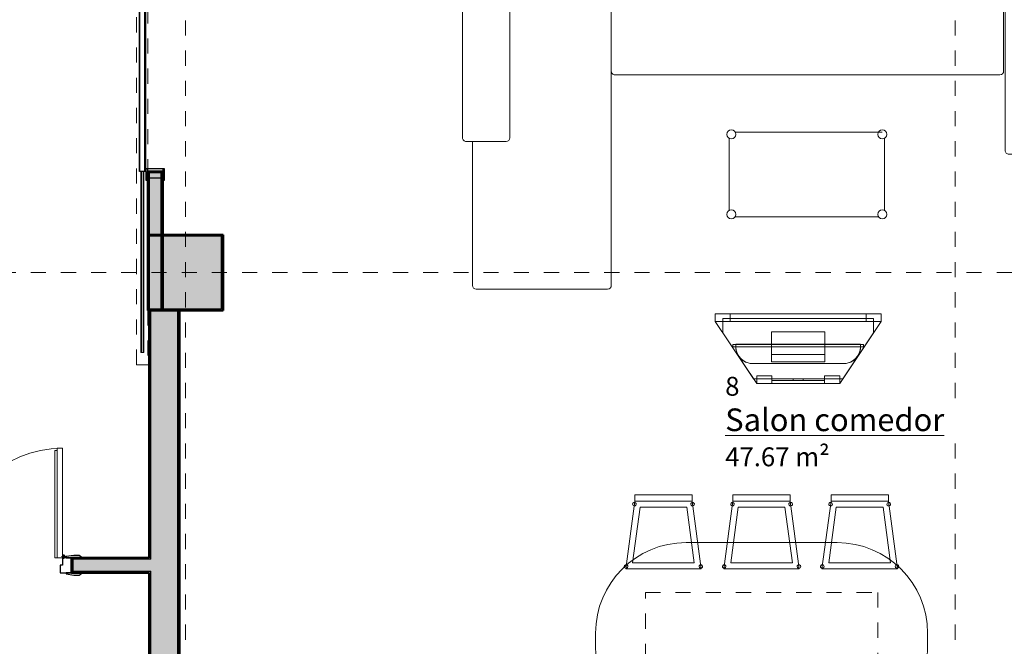
# Model space of a CAD drawing. Units: metres. Extents: x -12.5 to 8.6, y -14 to 14.7.
# Drawn here: x -4.9 to 1.6, y 0.2 to 4.4 of the extents above; entities that cross this region are included whole.
import ezdxf

# ---------------------------------------------------------------- set-up
doc = ezdxf.new("R2010")
doc.units = ezdxf.units.M
doc.linetypes.add('Basculante', pattern=[0.003969, 0.002381, -0.001587])
doc.linetypes.add('Trazo', pattern=[0.00635, 0.003175, -0.003175])
for name, color, linetype, lineweight in [('A-AREA-IDEN', 2, 'Continuous', 9), ('A-DETL-GENF', 92, 'Continuous', 18), ('A-DOOR', 31, 'Continuous', 18), ('A-DOOR-FRAM', 31, 'Continuous', 25), ('A-DOOR-HDLN', 31, 'Trazo', 18), ('A-WALL', 113, 'Continuous', 18), ('A-WALL-PATT', 111, 'Continuous', 50), ('I-FURN', 30, 'Continuous', 18), ('I-FURN-HDLN', 30, 'Trazo', 18), ('I-FURN-PNLS', 30, 'Continuous', 18), ('I-WALL', 2, 'Continuous', 18), ('S-GRID', 1, 'Continuous', 9)]:
    doc.layers.add(name, color=color, linetype=linetype, lineweight=lineweight)
doc.styles.add('Arial_1', font='arial.ttf', dxfattribs={"height": 0.15})
doc.styles.add('Arial_2', font='arial.ttf', dxfattribs={"height": 0.125})
doc.styles.add('Arial_I_1', font='txt', dxfattribs={"height": 0.125})

# ---------------------------------------------------------------- blocks, each defined once
blk = doc.blocks.new('Puerta corredera simple con guía deslizante - 1200 x 2100mm-173088-00_ PLANTA BAJA')
at = {"layer": 'A-DOOR'}
for p, q in [((0.475, 0.135), (0.4792, 0.185)), ((0.4792, 0.185), (0.475, 0.135)), ((0.525, 0.135), (0.475, 0.135)), ((0.525, 0.135), (0.475, 0.135)), ((0.475, 0.135), (0.525, 0.135)), ((0.4792, 0.185), (0.5208, 0.185)), ((0.5208, 0.185), (0.4792, 0.185)), ((0.4792, 0.185), (0.5208, 0.185)), ((0.512, 0.135), (0.488, 0.135)), ((0.488, 0.135), (0.512, 0.135)), ((0.5208, 0.185), (0.525, 0.135)), ((0.525, 0.135), (0.5208, 0.185)), ((-1.8, 0.095), (-1.8, 0.075)), ((-0.6, 0.095), (-1.8, 0.095)), ((-1.8, 0.09), (-0.6, 0.09)), ((-0.6, 0.08), (-1.8, 0.08)), ((-1.8, 0.075), (-0.6, 0.075)), ((0.53, 0.117), (0.47, 0.117)), ((0.47, 0.105), (0.47, 0.117)), ((0.47, 0.117), (0.47, 0.105)), ((0.53, 0.117), (0.47, 0.117)), ((0.47, 0.117), (0.53, 0.117)), ((0.47, 0.105), (0.53, 0.105)), ((0.47, 0.105), (0.53, 0.105)), ((0.53, 0.105), (0.47, 0.105)), ((0.53, 0.117), (0.53, 0.105)), ((0.53, 0.105), (0.53, 0.117)), ((0.53, 0.065), (0.47, 0.065)), ((0.47, 0.053), (0.47, 0.065)), ((0.47, 0.065), (0.47, 0.053)), ((0.53, 0.065), (0.47, 0.065)), ((0.47, 0.065), (0.53, 0.065)), ((0.47, 0.053), (0.53, 0.053)), ((0.47, 0.053), (0.53, 0.053)), ((0.53, 0.053), (0.47, 0.053)), ((0.475, 0.035), (0.525, 0.035)), ((0.4792, -0.015), (0.475, 0.035)), ((0.475, 0.035), (0.4792, -0.015)), ((0.475, 0.035), (0.525, 0.035)), ((0.525, 0.035), (0.475, 0.035)), ((0.488, 0.035), (0.512, 0.035)), ((0.512, 0.035), (0.488, 0.035)), ((0.525, 0.035), (0.5208, -0.015)), ((0.5208, -0.015), (0.525, 0.035)), ((0.53, 0.065), (0.53, 0.053)), ((0.53, 0.053), (0.53, 0.065)), ((0.5208, -0.015), (0.4792, -0.015)), ((0.4792, -0.015), (0.5208, -0.015)), ((0.5208, -0.015), (0.4792, -0.015))]:
    blk.add_line(p, q, dxfattribs=at)
at = {"layer": 'A-DOOR', "lineweight": 25}
for p, q in [((-0.6, 0.065), (-0.6, 0.105)), ((-0.6, 0.105), (0.6, 0.105)), ((-0.6, 0.101), (0.6, 0.101)), ((-0.6, 0.069), (0.6, 0.069)), ((0.6, 0.105), (0.6, 0.065)), ((-0.645, -0.05), (-0.645, 0.05)), ((0.6, 0.065), (-0.6, 0.065)), ((0.645, 0.05), (0.645, -0.05))]:
    blk.add_line(p, q, dxfattribs=at)
at = {"layer": 'A-DOOR', "flags": 128}
for points in [[(0.47, 0.117), (0.4789, 0.1193), (0.4854, 0.1257), (0.488, 0.1345), (0.488, 0.135)], [(0.512, 0.135), (0.5143, 0.1261), (0.5207, 0.1196), (0.5295, 0.117), (0.53, 0.117)], [(0.47, 0.117), (0.4723, 0.117), (0.479, 0.117), (0.489, 0.117), (0.5007, 0.117), (0.5123, 0.117), (0.5219, 0.117), (0.5282, 0.117), (0.53, 0.117)], [(0.53, 0.117), (0.5277, 0.117), (0.521, 0.117), (0.511, 0.117), (0.4993, 0.117), (0.4877, 0.117), (0.4781, 0.117), (0.4718, 0.117), (0.47, 0.117)], [(0.53, 0.053), (0.5277, 0.053), (0.521, 0.053), (0.511, 0.053), (0.4993, 0.053), (0.4877, 0.053), (0.4781, 0.053), (0.4718, 0.053), (0.47, 0.053)], [(0.47, 0.053), (0.4723, 0.053), (0.479, 0.053), (0.489, 0.053), (0.5007, 0.053), (0.5123, 0.053), (0.5219, 0.053), (0.5282, 0.053), (0.53, 0.053)], [(0.488, 0.035), (0.4857, 0.0439), (0.4793, 0.0504), (0.4705, 0.053), (0.47, 0.053)], [(0.53, 0.053), (0.5211, 0.0507), (0.5146, 0.0443), (0.512, 0.0355), (0.512, 0.035)]]:
    blk.add_lwpolyline(points, dxfattribs=at)
at = {"layer": 'A-DOOR'}
for centre, start, end in [((0.47, 0.135), 270, 0), ((0.53, 0.135), 180, 270), ((0.47, 0.035), 360, 90), ((0.53, 0.035), 90, 180)]:
    blk.add_arc(centre, 0.018, start, end, dxfattribs=at)
at = {"layer": 'A-DOOR-FRAM'}
for p, q in [((-0.66, 0.059), (-0.58, 0.059)), ((-0.66, 0.05), (-0.66, 0.059)), ((-0.66, 0.05), (-0.6, 0.05)), ((-0.6, -0.05), (-0.6, 0.05)), ((-0.6, 0.05), (-0.58, 0.05)), ((-0.58, 0.059), (-0.58, 0.05)), ((-0.58, 0.05), (-0.58, -0.05)), ((0.58, 0.059), (0.66, 0.059)), ((0.58, 0.05), (0.58, 0.059)), ((0.58, -0.05), (0.58, 0.05)), ((0.58, 0.05), (0.6, 0.05)), ((0.6, 0.05), (0.6, -0.05)), ((0.6, 0.05), (0.66, 0.05)), ((0.66, 0.059), (0.66, 0.05)), ((-0.66, -0.059), (-0.66, -0.05)), ((-0.6, -0.05), (-0.66, -0.05)), ((-0.58, -0.059), (-0.66, -0.059)), ((-0.58, -0.05), (-0.6, -0.05)), ((-0.58, -0.05), (-0.58, -0.059)), ((0.6, -0.05), (0.58, -0.05)), ((0.58, -0.059), (0.58, -0.05)), ((0.66, -0.059), (0.58, -0.059)), ((0.66, -0.05), (0.6, -0.05)), ((0.66, -0.05), (0.66, -0.059))]:
    blk.add_line(p, q, dxfattribs=at)
at = {"layer": 'A-DOOR-HDLN'}
for p, q in [((-1.88, 0.05), (-1.88, 0.125)), ((-1.88, 0.125), (0.68, 0.125)), ((0.68, 0.125), (0.68, 0.05)), ((0.68, 0.05), (-1.88, 0.05))]:
    blk.add_line(p, q, dxfattribs=at)
blk = doc.blocks.new('Puerta abatible de 2 hojas con ventana - 145 x 203 cm-178075-00_ PLANTA BAJA')
at = {"layer": 'A-DETL-GENF'}
for p, q in [((-0.69, 0.775), (-0.725, 0.775)), ((-0.725, 0.05), (-0.725, 0.775)), ((-0.69, 0.775), (-0.69, 0.05)), ((-0.69, 0.76), (-0.675, 0.76)), ((-0.675, 0.76), (-0.675, 0.05)), ((0.675, 0.76), (0.675, 0.05)), ((0.69, 0.76), (0.675, 0.76)), ((0.69, 0.775), (0.725, 0.775)), ((0.69, 0.775), (0.69, 0.05)), ((0.725, 0.05), (0.725, 0.775)), ((-0.7351, 0.0434), (-0.7351, 0.0743)), ((0.7351, 0.0434), (0.7351, 0.0743)), ((-0.7506, 0.0588), (-0.7197, 0.0588)), ((-0.725, 0.05), (-0.675, 0.05)), ((0.725, 0.05), (0.675, 0.05)), ((0.7506, 0.0588), (0.7197, 0.0588))]:
    blk.add_line(p, q, dxfattribs=at)
for centre in [(-0.7351, 0.0588), (0.7351, 0.0588)]:
    blk.add_circle(centre, 0.00773, dxfattribs=at)
for centre, start, end in [((-0.725, 0.05), 360, 90), ((0.725, 0.05), 90, 180)]:
    blk.add_arc(centre, 0.725, start, end, dxfattribs=at)
at = {"layer": 'A-DOOR'}
for p, q in [((0, 0.25), (0, -0.25)), ((-0.85, 0.0565), (-0.8352, 0.065)), ((-0.85, 0.05), (-0.85, 0.0565)), ((-0.85, 0.0565), (-0.85, 0.0565)), ((-0.75, 0.05), (-0.85, 0.05)), ((-0.85, 0.05), (-0.85, 0.05)), ((-0.8352, 0.065), (-0.8, 0.065)), ((-0.8352, 0.065), (-0.8352, 0.065)), ((-0.8, 0.065), (-0.75, 0.0579)), ((-0.8, 0.065), (-0.8, 0.065)), ((-0.75, 0.0579), (-0.75, 0.05)), ((-0.75, 0.0579), (-0.75, 0.0579)), ((-0.75, 0.05), (-0.75, 0.05)), ((0.75, 0.0579), (0.8, 0.065)), ((0.75, 0.05), (0.75, 0.0579)), ((0.75, 0.0579), (0.75, 0.0579)), ((0.75, 0.05), (0.75, 0.05)), ((0.75, 0.05), (0.85, 0.05)), ((0.8352, 0.065), (0.8, 0.065)), ((0.8, 0.065), (0.8, 0.065)), ((0.8352, 0.065), (0.8352, 0.065)), ((0.8352, 0.065), (0.85, 0.0565)), ((0.85, 0.0565), (0.85, 0.05)), ((0.85, 0.0565), (0.85, 0.0565)), ((0.85, 0.05), (0.85, 0.05)), ((-0.85, -0.0565), (-0.85, -0.05)), ((-0.75, -0.05), (-0.85, -0.05)), ((-0.85, -0.05), (-0.85, -0.05)), ((-0.8352, -0.065), (-0.85, -0.0565)), ((-0.85, -0.0565), (-0.85, -0.0565)), ((-0.8352, -0.065), (-0.8352, -0.065)), ((-0.8352, -0.065), (-0.8, -0.065)), ((-0.75, -0.0579), (-0.8, -0.065)), ((-0.8, -0.065), (-0.8, -0.065)), ((-0.75, -0.05), (-0.75, -0.05)), ((-0.75, -0.05), (-0.75, -0.0579)), ((-0.75, -0.0579), (-0.75, -0.0579)), ((0.75, -0.0579), (0.75, -0.05)), ((0.75, -0.05), (0.85, -0.05)), ((0.75, -0.05), (0.75, -0.05)), ((0.8, -0.065), (0.75, -0.0579)), ((0.75, -0.0579), (0.75, -0.0579)), ((0.8352, -0.065), (0.8, -0.065)), ((0.8, -0.065), (0.8, -0.065)), ((0.85, -0.0565), (0.8352, -0.065)), ((0.8352, -0.065), (0.8352, -0.065)), ((0.85, -0.05), (0.85, -0.0565)), ((0.85, -0.05), (0.85, -0.05)), ((0.85, -0.0565), (0.85, -0.0565))]:
    blk.add_line(p, q, dxfattribs=at)
at = {"layer": 'A-DOOR', "lineweight": 25}
for p, q in [((-0.8352, 0.065), (-0.85, 0.0565)), ((-0.85, 0.0565), (-0.85, 0.05)), ((-0.85, 0.05), (-0.75, 0.05)), ((-0.8, 0.065), (-0.8352, 0.065)), ((-0.75, 0.0579), (-0.8, 0.065)), ((-0.75, 0.05), (-0.75, 0.0579)), ((0.8, 0.065), (0.75, 0.0579)), ((0.75, 0.0579), (0.75, 0.05)), ((0.75, 0.05), (0.85, 0.05)), ((0.8352, 0.065), (0.8, 0.065)), ((0.85, 0.0565), (0.8352, 0.065)), ((0.85, 0.05), (0.85, 0.0565)), ((-0.75, -0.05), (-0.85, -0.05)), ((-0.85, -0.05), (-0.85, -0.0565)), ((-0.85, -0.0565), (-0.8352, -0.065)), ((-0.8352, -0.065), (-0.8, -0.065)), ((-0.8, -0.065), (-0.75, -0.0579)), ((-0.75, -0.0579), (-0.75, -0.05)), ((0.85, -0.05), (0.75, -0.05)), ((0.75, -0.05), (0.75, -0.0579)), ((0.75, -0.0579), (0.8, -0.065)), ((0.8, -0.065), (0.8352, -0.065)), ((0.8352, -0.065), (0.85, -0.0565)), ((0.85, -0.0565), (0.85, -0.05))]:
    blk.add_line(p, q, dxfattribs=at)
at = {"layer": 'A-DOOR-FRAM'}
for p, q in [((-0.725, 0.05), (-0.785, 0.05)), ((-0.785, 0.05), (-0.785, -0.05)), ((-0.725, 0), (-0.725, 0.05)), ((-0.71, 0), (-0.725, 0)), ((-0.71, -0.05), (-0.71, 0)), ((0.725, 0), (0.71, 0)), ((0.71, 0), (0.71, -0.05)), ((0.785, 0.05), (0.725, 0.05)), ((0.725, 0.05), (0.725, 0)), ((0.785, -0.05), (0.785, 0.05)), ((-0.785, -0.05), (-0.71, -0.05)), ((0.71, -0.05), (0.785, -0.05))]:
    blk.add_line(p, q, dxfattribs=at)
at = {"layer": 'A-DOOR-FRAM', "lineweight": 18}
for p, q in [((-0.785, 0.05), (-0.785, 0.05)), ((-0.785, -0.05), (-0.785, 0.05)), ((-0.725, 0.05), (-0.785, 0.05)), ((-0.725, 0.05), (-0.725, 0.05)), ((-0.725, 0.05), (-0.725, 0)), ((-0.71, 0), (-0.725, 0)), ((-0.725, 0), (-0.725, 0)), ((-0.71, 0), (-0.71, 0)), ((-0.71, 0), (-0.71, -0.05)), ((0.71, -0.05), (0.71, 0)), ((0.71, 0), (0.725, 0)), ((0.71, 0), (0.71, 0)), ((0.725, 0), (0.725, 0.05)), ((0.725, 0.05), (0.785, 0.05)), ((0.725, 0.05), (0.725, 0.05)), ((0.725, 0), (0.725, 0)), ((0.785, 0.05), (0.785, -0.05)), ((0.785, 0.05), (0.785, 0.05)), ((-0.785, -0.05), (-0.785, -0.05)), ((-0.785, -0.05), (-0.71, -0.05)), ((-0.71, -0.05), (-0.71, -0.05)), ((0.785, -0.05), (0.71, -0.05)), ((0.71, -0.05), (0.71, -0.05)), ((0.785, -0.05), (0.785, -0.05))]:
    blk.add_line(p, q, dxfattribs=at)
blk = doc.blocks.new('Mesa con Sillas Reuniones - 1300 x 2200 mm-208970-00_ PLANTA BAJA')
at = {"layer": 'I-FURN'}
for p, q in [((0.7868, 0.265), (-0.2132, 0.265)), ((-0.8132, -0.335), (-0.8132, -0.435)), ((1.3868, -0.435), (1.3868, -0.335)), ((-0.2132, -1.035), (0.7868, -1.035))]:
    blk.add_line(p, q, dxfattribs=at)
for centre, start, end in [((-0.2132, -0.335), 90, 180), ((0.7868, -0.335), 360, 90), ((-0.2132, -0.435), 180, 270), ((0.7868, -0.435), 270, 0)]:
    blk.add_arc(centre, 0.6, start, end, dxfattribs=at)
at = {"layer": 'I-FURN-HDLN'}
for p, q in [((-0.4832, -0.705), (-0.4832, -0.065)), ((-0.4832, -0.065), (1.0568, -0.065)), ((1.0568, -0.065), (1.0568, -0.705)), ((1.0568, -0.705), (-0.4832, -0.705))]:
    blk.add_line(p, q, dxfattribs=at)
blk = doc.blocks.new('silla - silla-208892-00_ PLANTA BAJA')
at = {"layer": 'I-FURN'}
for p, q in [((0.1141, -0.1678), (-0.3859, -0.1678)), ((-0.3859, -0.1678), (-0.3259, -0.6178)), ((-0.3859, -0.1678), (-0.3259, -0.6178)), ((0.1141, -0.1678), (-0.3859, -0.1678)), ((0.0541, -0.6178), (0.1141, -0.1678)), ((0.0541, -0.6178), (0.1141, -0.1678)), ((-0.3402, -0.2078), (-0.2909, -0.5778)), ((0.0684, -0.2078), (-0.3402, -0.2078)), ((0.0191, -0.5778), (0.0684, -0.2078)), ((0.0191, -0.5778), (-0.2909, -0.5778)), ((-0.3259, -0.6178), (-0.3259, -0.6578)), ((0.0541, -0.6178), (-0.3259, -0.6178)), ((-0.3259, -0.6578), (-0.3259, -0.6178)), ((0.0541, -0.6578), (0.0541, -0.6178)), ((0.0541, -0.6578), (0.0541, -0.6178)), ((-0.3259, -0.6578), (0.0541, -0.6578)), ((0.0541, -0.6578), (-0.3259, -0.6578))]:
    blk.add_line(p, q, dxfattribs=at)
for centre, major_axis, ratio, start_param, end_param in [((-0.3836, -0.1847), (0.0119, 0.0016), 0.989073, 1.570796, 4.712389), ((-0.3836, -0.1847), (0.0119, 0.0016), 0.989073, 4.712389, 7.853982), ((0.1119, -0.1847), (-0.0119, 0.0016), 0.989073, 4.712389, 7.853982), ((0.1119, -0.1847), (-0.0119, 0.0016), 0.989073, 1.570796, 4.712389), ((-0.3286, -0.5971), (0.0119, 0.0016), 0.971351, 1.570796, 4.712389), ((-0.3286, -0.5971), (0.0119, 0.0016), 0.971351, 4.712389, 7.853982), ((0.0569, -0.5971), (-0.0119, 0.0016), 0.971351, 4.712389, 7.853982), ((0.0569, -0.5971), (-0.0119, 0.0016), 0.971351, 1.570796, 4.712389)]:
    blk.add_ellipse(centre, major_axis=major_axis, ratio=ratio, start_param=start_param, end_param=end_param, dxfattribs=at)
blk = doc.blocks.new('Sofá - Doble con isla - Modelo con isla-210184-00_ PLANTA BAJA')
at = {"layer": 'I-FURN'}
for p, q in [((2.0281, 2.4357), (2.0281, 0.3133)), ((2.9234, 2.4604), (2.0528, 2.4604)), ((2.9481, 1.4826), (2.9481, 2.4357)), ((-0.6063, 1.5667), (-1.6494, 1.5667)), ((-1.6741, 1.542), (-1.6741, 0.9501)), ((-0.5816, 0.3133), (-0.5816, 1.542)), ((2.7002, 1.4579), (2.7002, 0.4347)), ((2.9888, 1.4826), (2.7249, 1.4826)), ((3.0135, 0.4347), (3.0135, 1.4579)), ((-0.5715, 0.3133), (-0.5715, 1.0164)), ((-0.5468, 1.0411), (2.0034, 1.0411)), ((2.0281, 1.0164), (2.0281, 0.9501)), ((-1.7246, 0.1561), (-1.7246, 0.9254)), ((-1.6999, 0.9501), (-1.4054, 0.9501)), ((-1.3807, 0.9254), (-1.3807, 0.1561)), ((2.7249, 0.41), (2.9888, 0.41)), ((2.9481, 0.3133), (2.9481, 0.41)), ((-1.3099, 0.0247), (-1.3099, 0.2886)), ((-1.2852, 0.3133), (1.2852, 0.3133)), ((1.3099, 0.2886), (1.3099, 0.0247)), ((1.3099, 0.2886), (1.3099, 0.0247)), ((2.9888, 0.3133), (1.3346, 0.3133)), ((3.0135, 0.0247), (3.0135, 0.2886)), ((-1.4054, 0.1314), (-1.6999, 0.1314)), ((-1.6741, 0.1314), (-1.6741, 0.0651)), ((-1.6494, 0.0404), (-1.3099, 0.0404)), ((1.2852, 0), (-1.2852, 0)), ((1.3346, 0), (2.9888, 0))]:
    blk.add_line(p, q, dxfattribs=at)
for centre, start, end in [((2.0528, 2.4357), 90, 180), ((2.9234, 2.4357), 0, 90), ((-1.6494, 1.542), 90, 180), ((-0.6063, 1.542), 360, 90), ((2.7249, 1.4579), 90, 180), ((2.9888, 1.4579), 360, 90), ((-0.5468, 1.0164), 90, 180), ((2.0034, 1.0164), 360, 90), ((-1.6999, 0.9254), 90, 180), ((-1.4054, 0.9254), 360, 90), ((2.7249, 0.4347), 180, 270), ((2.9888, 0.4347), 270, 360), ((-1.2852, 0.2886), 90, 180), ((1.2852, 0.2886), 0, 90), ((1.3346, 0.2886), 90, 180), ((2.9888, 0.2886), 360, 90), ((-1.6999, 0.1561), 180, 270), ((-1.4054, 0.1561), 270, 360), ((-1.6494, 0.0651), 180, 270), ((-1.2852, 0.0247), 180, 270), ((1.2852, 0.0247), 270, 0), ((1.3346, 0.0247), 180, 270), ((2.9888, 0.0247), 270, 360)]:
    blk.add_arc(centre, 0.0247, start, end, dxfattribs=at)
blk = doc.blocks.new('Mesa - Cristal y estructura tubular - Mesa - Cristal y estructura tubular-211305-00_ PLANTA BAJA')
at = {"layer": 'I-FURN'}
for p, q in [((-0.4997, -0.1999), (-0.4997, 0.2781)), ((-0.4587, 0.3191), (0.5153, 0.3191)), ((0.5303, 0.2781), (0.5303, -0.1999)), ((0.4893, -0.2409), (-0.4587, -0.2409))]:
    blk.add_line(p, q, dxfattribs=at)
for centre, start, end in [((-0.4847, 0.3041), 360, 180), ((0.5153, 0.3041), 0, 180), ((-0.4847, 0.3041), 180, 360), ((0.5153, 0.3041), 180, 360), ((-0.4847, -0.2259), 0, 180), ((-0.4847, -0.2259), 180, 0), ((0.5153, -0.2259), 0, 180), ((0.5153, -0.2259), 180, 360)]:
    blk.add_arc(centre, 0.03, start, end, dxfattribs=at)
blk = doc.blocks.new('Mueble para TV - Mueble para TV-212275-00_ PLANTA BAJA')
at = {"layer": 'I-FURN'}
for p, q in [((-0.4248, -0.41), (-0.1498, 0)), ((-0.1498, 0), (-0.4248, -0.41)), ((-0.1498, 0), (0.4002, 0)), ((0.4002, 0), (-0.1498, 0)), ((-0.1498, 0), (-0.1498, 0)), ((-0.0498, 0), (-0.1498, 0)), ((-0.1498, 0), (-0.1498, -0.05)), ((-0.1498, -0.05), (-0.1498, 0)), ((-0.1498, 0), (-0.0498, 0)), ((-0.1498, 0), (-0.1498, 0)), ((-0.0498, -0.05), (-0.0498, 0)), ((-0.0498, 0), (-0.0498, -0.05)), ((-0.0498, 0), (-0.0498, 0)), ((0.4002, 0), (0.3002, 0)), ((0.3002, 0), (0.3002, -0.05)), ((0.3002, -0.05), (0.3002, 0)), ((0.3002, 0), (0.4002, 0)), ((0.3002, 0), (0.3002, 0)), ((0.4002, 0), (0.6752, -0.41)), ((0.6752, -0.41), (0.4002, 0)), ((0.4002, 0), (0.4002, 0)), ((0.4002, -0.05), (0.4002, 0)), ((0.4002, 0), (0.4002, -0.05)), ((0.4002, 0), (0.4002, 0)), ((-0.3748, -0.3355), (-0.1699, -0.03)), ((-0.1699, -0.03), (-0.3748, -0.3355)), ((-0.3748, -0.3355), (-0.1699, -0.03)), ((-0.1699, -0.03), (-0.3748, -0.3355)), ((-0.1699, -0.03), (0.4203, -0.03)), ((0.4203, -0.03), (-0.1699, -0.03)), ((-0.1699, -0.03), (-0.1699, -0.03)), ((-0.1699, -0.03), (0.4203, -0.03)), ((0.4203, -0.03), (-0.1699, -0.03)), ((-0.1699, -0.03), (-0.1699, -0.03)), ((-0.1498, -0.05), (-0.1498, -0.03)), ((-0.1498, -0.03), (-0.1498, -0.03)), ((-0.1498, -0.03), (-0.1498, -0.05)), ((-0.1498, -0.05), (-0.1498, -0.03)), ((-0.1498, -0.03), (-0.1498, -0.03)), ((-0.1498, -0.03), (-0.1498, -0.05)), ((-0.1498, -0.03), (-0.0498, -0.03)), ((-0.0498, -0.03), (-0.1498, -0.03)), ((-0.1498, -0.03), (-0.0498, -0.03)), ((-0.0498, -0.03), (-0.1498, -0.03)), ((-0.1498, -0.05), (-0.0498, -0.05)), ((-0.0498, -0.05), (-0.1498, -0.05)), ((-0.1498, -0.05), (-0.1498, -0.05)), ((-0.1498, -0.05), (-0.0498, -0.05)), ((-0.0498, -0.05), (-0.1498, -0.05)), ((-0.1498, -0.05), (-0.1498, -0.05)), ((-0.0498, -0.05), (-0.1498, -0.05)), ((-0.1498, -0.05), (-0.1498, -0.05)), ((-0.1498, -0.05), (-0.0498, -0.05)), ((0.3002, -0.02), (-0.0498, -0.02)), ((-0.0498, -0.02), (-0.0498, -0.02)), ((-0.0498, -0.02), (0.3002, -0.02)), ((-0.0498, -0.02), (-0.0498, -0.03)), ((-0.0498, -0.02), (-0.0498, -0.03)), ((-0.0498, -0.05), (-0.0498, -0.03)), ((-0.0498, -0.03), (-0.0498, -0.03)), ((-0.0498, -0.03), (-0.0498, -0.05)), ((-0.0498, -0.05), (-0.0498, -0.03)), ((-0.0498, -0.03), (-0.0498, -0.03)), ((-0.0498, -0.03), (-0.0498, -0.05)), ((0.3002, -0.03), (-0.0498, -0.03)), ((-0.0498, -0.03), (-0.0498, -0.03)), ((-0.0498, -0.03), (0.3002, -0.03)), ((-0.0498, -0.05), (-0.0498, -0.05)), ((-0.0498, -0.05), (-0.0498, -0.05)), ((-0.0498, -0.05), (-0.0498, -0.05)), ((0.0927, -0.02), (0.0927, -0.03)), ((0.0927, -0.02), (0.0927, -0.03)), ((0.1452, -0.02), (0.1052, -0.02)), ((0.1052, -0.02), (0.1052, -0.02)), ((0.1052, -0.02), (0.1452, -0.02)), ((0.1452, -0.02), (0.1052, -0.02)), ((0.1052, -0.02), (0.1052, -0.02)), ((0.1052, -0.02), (0.1452, -0.02)), ((0.1452, -0.03), (0.1052, -0.03)), ((0.1052, -0.03), (0.1052, -0.03)), ((0.1052, -0.03), (0.1452, -0.03)), ((0.1452, -0.03), (0.1052, -0.03)), ((0.1052, -0.03), (0.1052, -0.03)), ((0.1052, -0.03), (0.1452, -0.03)), ((0.1452, -0.02), (0.1452, -0.02)), ((0.1452, -0.02), (0.1452, -0.02)), ((0.1452, -0.03), (0.1452, -0.03)), ((0.1452, -0.03), (0.1452, -0.03)), ((0.1577, -0.03), (0.1577, -0.02)), ((0.1577, -0.03), (0.1577, -0.02)), ((0.3002, -0.02), (0.3002, -0.02)), ((0.3002, -0.03), (0.3002, -0.02)), ((0.3002, -0.02), (0.3002, -0.03)), ((0.3002, -0.05), (0.3002, -0.03)), ((0.3002, -0.03), (0.3002, -0.03)), ((0.3002, -0.03), (0.3002, -0.05)), ((0.3002, -0.05), (0.3002, -0.03)), ((0.3002, -0.03), (0.3002, -0.03)), ((0.3002, -0.03), (0.3002, -0.05)), ((0.3002, -0.03), (0.4002, -0.03)), ((0.4002, -0.03), (0.3002, -0.03)), ((0.3002, -0.03), (0.4002, -0.03)), ((0.4002, -0.03), (0.3002, -0.03)), ((0.3002, -0.03), (0.3002, -0.03)), ((0.3002, -0.05), (0.4002, -0.05)), ((0.4002, -0.05), (0.3002, -0.05)), ((0.3002, -0.05), (0.3002, -0.05)), ((0.3002, -0.05), (0.4002, -0.05)), ((0.4002, -0.05), (0.3002, -0.05)), ((0.3002, -0.05), (0.3002, -0.05)), ((0.4002, -0.05), (0.3002, -0.05)), ((0.3002, -0.05), (0.3002, -0.05)), ((0.3002, -0.05), (0.4002, -0.05)), ((0.4002, -0.05), (0.4002, -0.03)), ((0.4002, -0.03), (0.4002, -0.03)), ((0.4002, -0.03), (0.4002, -0.05)), ((0.4002, -0.05), (0.4002, -0.03)), ((0.4002, -0.03), (0.4002, -0.03)), ((0.4002, -0.03), (0.4002, -0.05)), ((0.4002, -0.05), (0.4002, -0.05)), ((0.4002, -0.05), (0.4002, -0.05)), ((0.4002, -0.05), (0.4002, -0.05)), ((0.4203, -0.03), (0.6252, -0.3355)), ((0.6252, -0.3355), (0.4203, -0.03)), ((0.4203, -0.03), (0.4203, -0.03)), ((0.4203, -0.03), (0.6252, -0.3355)), ((0.6252, -0.3355), (0.4203, -0.03)), ((0.4203, -0.03), (0.4203, -0.03)), ((-0.3748, -0.43), (-0.3748, -0.3355)), ((-0.3748, -0.3355), (-0.3748, -0.43)), ((-0.3748, -0.3355), (-0.3748, -0.3355)), ((-0.3748, -0.43), (-0.3748, -0.3355)), ((-0.3748, -0.3355), (-0.3748, -0.43)), ((-0.3748, -0.3355), (-0.3748, -0.3355)), ((0.6252, -0.3355), (0.6252, -0.43)), ((0.6252, -0.43), (0.6252, -0.3355)), ((0.6252, -0.3355), (0.6252, -0.3355)), ((0.6252, -0.3355), (0.6252, -0.43)), ((0.6252, -0.43), (0.6252, -0.3355)), ((0.6252, -0.3355), (0.6252, -0.3355)), ((-0.4248, -0.46), (-0.4248, -0.41)), ((-0.4248, -0.41), (-0.4248, -0.46)), ((-0.4248, -0.41), (-0.4248, -0.41)), ((-0.4248, -0.41), (-0.4248, -0.41)), ((-0.4248, -0.41), (0.6752, -0.41)), ((-0.3248, -0.41), (-0.4248, -0.41)), ((-0.4248, -0.46), (-0.4248, -0.41)), ((-0.4248, -0.41), (-0.4248, -0.46)), ((-0.3248, -0.41), (-0.3748, -0.41)), ((-0.3748, -0.41), (-0.3748, -0.41)), ((-0.3748, -0.41), (-0.3248, -0.41)), ((-0.3248, -0.41), (-0.3748, -0.41)), ((-0.3748, -0.41), (-0.3748, -0.41)), ((-0.3748, -0.41), (-0.3248, -0.41)), ((-0.3748, -0.43), (-0.3748, -0.41)), ((-0.3748, -0.41), (-0.3748, -0.43)), ((-0.3748, -0.43), (-0.3748, -0.41)), ((-0.3748, -0.41), (-0.3748, -0.43)), ((0.6252, -0.43), (-0.3748, -0.43)), ((-0.3748, -0.43), (0.6252, -0.43)), ((-0.3748, -0.43), (-0.3748, -0.43)), ((0.6252, -0.43), (-0.3748, -0.43)), ((-0.3748, -0.43), (0.6252, -0.43)), ((-0.3748, -0.43), (-0.3748, -0.43)), ((-0.3248, -0.43), (-0.3748, -0.43)), ((-0.3748, -0.43), (-0.3248, -0.43)), ((-0.3748, -0.43), (-0.3748, -0.43)), ((-0.3248, -0.43), (-0.3748, -0.43)), ((-0.3748, -0.43), (-0.3248, -0.43)), ((-0.3748, -0.43), (-0.3748, -0.43)), ((0.5752, -0.41), (-0.3248, -0.41)), ((-0.3248, -0.41), (-0.3248, -0.41)), ((-0.3248, -0.41), (-0.3248, -0.41)), ((-0.3248, -0.41), (-0.3248, -0.41)), ((-0.3248, -0.41), (-0.3248, -0.46)), ((-0.3248, -0.41), (-0.3248, -0.43)), ((-0.3248, -0.43), (-0.3248, -0.41)), ((-0.3248, -0.41), (-0.3248, -0.43)), ((-0.3248, -0.43), (-0.3248, -0.41)), ((-0.3248, -0.41), (-0.3248, -0.46)), ((-0.3248, -0.43), (-0.3248, -0.43)), ((-0.3248, -0.43), (-0.3248, -0.43)), ((0.6752, -0.41), (0.5752, -0.41)), ((0.5752, -0.41), (0.5752, -0.41)), ((0.5752, -0.41), (0.6252, -0.41)), ((0.6252, -0.41), (0.5752, -0.41)), ((0.5752, -0.41), (0.5752, -0.41)), ((0.5752, -0.41), (0.6252, -0.41)), ((0.6252, -0.41), (0.5752, -0.41)), ((0.5752, -0.41), (0.5752, -0.41)), ((0.5752, -0.41), (0.5752, -0.46)), ((0.5752, -0.41), (0.5752, -0.43)), ((0.5752, -0.43), (0.5752, -0.41)), ((0.5752, -0.41), (0.5752, -0.43)), ((0.5752, -0.43), (0.5752, -0.41)), ((0.5752, -0.41), (0.5752, -0.46)), ((0.5752, -0.43), (0.5752, -0.43)), ((0.5752, -0.43), (0.5752, -0.43)), ((0.6252, -0.43), (0.5752, -0.43)), ((0.5752, -0.43), (0.6252, -0.43)), ((0.6252, -0.43), (0.5752, -0.43)), ((0.5752, -0.43), (0.6252, -0.43)), ((0.6252, -0.41), (0.6252, -0.41)), ((0.6252, -0.41), (0.6252, -0.41)), ((0.6252, -0.41), (0.6252, -0.43)), ((0.6252, -0.43), (0.6252, -0.41)), ((0.6252, -0.41), (0.6252, -0.43)), ((0.6252, -0.43), (0.6252, -0.41)), ((0.6252, -0.43), (0.6252, -0.43)), ((0.6252, -0.43), (0.6252, -0.43)), ((0.6252, -0.43), (0.6252, -0.43)), ((0.6252, -0.43), (0.6252, -0.43)), ((0.6752, -0.41), (0.6752, -0.46)), ((0.6752, -0.46), (0.6752, -0.41)), ((0.6752, -0.41), (0.6752, -0.41)), ((0.6752, -0.41), (0.6752, -0.41)), ((0.6752, -0.41), (0.6752, -0.46)), ((0.6752, -0.41), (0.6752, -0.46)), ((-0.4248, -0.46), (-0.3248, -0.46)), ((0.6752, -0.46), (-0.4248, -0.46)), ((-0.4248, -0.46), (0.6752, -0.46)), ((-0.4248, -0.46), (-0.4248, -0.46)), ((-0.4248, -0.46), (-0.3248, -0.46)), ((0.6752, -0.46), (-0.4248, -0.46)), ((-0.4248, -0.46), (-0.4248, -0.46)), ((-0.3248, -0.46), (-0.3248, -0.46)), ((-0.3248, -0.46), (0.5752, -0.46)), ((0.6752, -0.46), (0.5752, -0.46)), ((0.5752, -0.46), (0.5752, -0.46)), ((0.5752, -0.46), (0.6752, -0.46)), ((0.6752, -0.46), (0.6752, -0.46)), ((0.6752, -0.46), (0.6752, -0.46))]:
    blk.add_line(p, q, dxfattribs=at)
blk = doc.blocks.new('TV - Pantalla plana - 0810mm-213249-00_ PLANTA BAJA')
at = {"layer": 'I-FURN'}
for p, q in [((0.299, 0.0585), (-0.3069, 0.0585)), ((0.299, 0.0585), (-0.3069, 0.0585)), ((-0.1804, -0.0015), (-0.1804, 0.0485)), ((-0.1804, 0.0485), (-0.1804, -0.1515)), ((0.1725, 0.0485), (-0.1804, 0.0485)), ((0.1725, 0.0485), (0.1725, -0.0015)), ((0.1725, -0.1515), (0.1725, 0.0485)), ((-0.4369, -0.0515), (-0.4369, -0.0665)), ((-0.4219, -0.0515), (-0.4369, -0.0515)), ((-0.4369, -0.0515), (-0.4369, -0.0515)), ((-0.4369, -0.0515), (-0.4219, -0.0515)), ((0.414, -0.0515), (-0.4219, -0.0515)), ((-0.4219, -0.0515), (0.414, -0.0515)), ((0.409, -0.0515), (-0.4169, -0.0515)), ((-0.4169, -0.0515), (-0.4169, -0.0515)), ((-0.4169, -0.0515), (0.409, -0.0515)), ((-0.4169, -0.0515), (-0.4169, -0.0695)), ((-0.4169, -0.0515), (-0.4169, -0.0695)), ((0.409, -0.0515), (-0.4169, -0.0515)), ((-0.4169, -0.0515), (-0.4169, -0.0515)), ((-0.4169, -0.0515), (0.409, -0.0515)), ((-0.4169, -0.0515), (-0.4169, -0.0665)), ((-0.4169, -0.0515), (-0.4169, -0.0665)), ((-0.4169, -0.0515), (0.409, -0.0515)), ((0.409, -0.0515), (-0.4169, -0.0515)), ((-0.4169, -0.0515), (-0.4169, -0.0515)), ((-0.1804, -0.0515), (-0.1804, -0.0015)), ((0.1725, -0.0015), (-0.1804, -0.0015)), ((-0.1804, -0.1515), (-0.1804, -0.0515)), ((-0.1804, -0.0515), (-0.1804, -0.0515)), ((-0.1804, -0.0515), (0.1725, -0.0515)), ((-0.1804, -0.0515), (0.1725, -0.0515)), ((0.1725, -0.0015), (0.1725, -0.0515)), ((0.1725, -0.0515), (0.1725, -0.0515)), ((0.1725, -0.0515), (0.1725, -0.1515)), ((0.409, -0.0515), (0.409, -0.0515)), ((0.409, -0.0695), (0.409, -0.0515)), ((0.409, -0.0515), (0.409, -0.0695)), ((0.409, -0.0515), (0.409, -0.0515)), ((0.409, -0.0665), (0.409, -0.0515)), ((0.409, -0.0515), (0.409, -0.0665)), ((0.409, -0.0515), (0.409, -0.0515)), ((0.414, -0.0515), (0.429, -0.0515)), ((0.429, -0.0515), (0.414, -0.0515)), ((0.429, -0.0665), (0.429, -0.0515)), ((0.429, -0.0515), (0.429, -0.0515)), ((-0.4219, -0.0665), (-0.4369, -0.0665)), ((-0.4369, -0.0665), (-0.4369, -0.0665)), ((-0.4369, -0.0665), (-0.4219, -0.0665)), ((0.414, -0.0665), (-0.4219, -0.0665)), ((-0.4219, -0.0665), (0.414, -0.0665)), ((0.409, -0.0665), (-0.4169, -0.0665)), ((-0.4169, -0.0665), (-0.4169, -0.0665)), ((-0.4169, -0.0665), (0.409, -0.0665)), ((0.409, -0.0695), (-0.4169, -0.0695)), ((-0.4169, -0.0695), (-0.4169, -0.0695)), ((-0.4169, -0.0695), (0.409, -0.0695)), ((-0.3569, -0.0665), (-0.3569, -0.0665)), ((-0.3569, -0.0665), (0.349, -0.0665)), ((0.349, -0.0665), (-0.3569, -0.0665)), ((-0.3569, -0.0695), (-0.3569, -0.0665)), ((-0.3569, -0.0665), (-0.3569, -0.0695)), ((-0.3569, -0.0695), (0.349, -0.0695)), ((0.349, -0.0695), (-0.3569, -0.0695)), ((-0.3569, -0.0695), (-0.3569, -0.0695)), ((0.349, -0.0665), (0.349, -0.0665)), ((0.349, -0.0665), (0.349, -0.0695)), ((0.349, -0.0665), (0.349, -0.0695)), ((0.349, -0.0695), (0.349, -0.0695)), ((0.409, -0.0665), (0.409, -0.0665)), ((0.409, -0.0695), (0.409, -0.0695)), ((0.414, -0.0665), (0.429, -0.0665)), ((0.429, -0.0665), (0.414, -0.0665)), ((0.429, -0.0665), (0.429, -0.0665)), ((-0.1804, -0.1515), (-0.1804, -0.1515)), ((0.1725, -0.1515), (-0.1804, -0.1515)), ((0.1725, -0.1515), (-0.1804, -0.1515)), ((0.1725, -0.1515), (0.1725, -0.1515))]:
    blk.add_line(p, q, dxfattribs=at)
for centre, start, end in [((-0.3069, -0.0515), 90, 180), ((0.299, -0.0515), 0, 90)]:
    blk.add_arc(centre, 0.11, start, end, dxfattribs=at)
for points in [[(-0.3069, 0.0585), (-0.3118, 0.0585), (-0.3215, 0.0579), (-0.3354, 0.0551), (-0.3468, 0.0512), (-0.3557, 0.0473), (-0.362, 0.0439), (-0.368, 0.0401), (-0.3739, 0.0359), (-0.3795, 0.0313), (-0.3848, 0.0264), (-0.3897, 0.0211), (-0.3942, 0.0156), (-0.3985, 0.0097), (-0.4035, 0.0015), (-0.4088, -0.0092), (-0.415, -0.0275), (-0.4169, -0.0419), (-0.4169, -0.0515)], [(0.299, 0.0585), (0.3038, 0.0585), (0.3134, 0.0579), (0.3276, 0.0551), (0.339, 0.0512), (0.3477, 0.0473), (0.3541, 0.0439), (0.3602, 0.0401), (0.366, 0.0359), (0.3716, 0.0313), (0.3769, 0.0264), (0.3818, 0.0211), (0.3864, 0.0156), (0.3906, 0.0097), (0.3956, 0.0015), (0.401, -0.0092), (0.4071, -0.0275), (0.409, -0.0419), (0.409, -0.0515)]]:
    blk.add_open_spline(points, degree=3, knots=[0, 0, 0, 0, 0.083333, 0.166667, 0.25, 0.291667, 0.333333, 0.375, 0.416667, 0.458333, 0.5, 0.541667, 0.583333, 0.625, 0.666667, 0.75, 0.833333, 1, 1, 1, 1], dxfattribs=at)

msp = doc.modelspace()

# ---------------------------------------------------------------- hatches: boundary and pattern name
at = {"layer": 'A-WALL'}
h = msp.add_hatch(color=7, dxfattribs=at)
h.paths.add_polyline_path([(-3.6112, 2.9333), (-4.0912, 2.9333), (-4.0912, 2.4533), (-3.6112, 2.4533)], flags=0)
h.paths.add_polyline_path([(-3.6012, 2.4433), (-4.1012, 2.4433), (-4.1012, 2.9433), (-3.6012, 2.9433)], flags=0)
at = {"layer": 'A-WALL-PATT', "lineweight": 18}
h = msp.add_hatch(color=9, dxfattribs=at)
h.paths.add_polyline_path([(-4.0912, 8.2933), (-4.0912, 8.3033), (-4.0112, 8.3033), (-4.0112, 8.2933), (-4.0112, 6.3758), (-4.0512, 6.3758), (-4.0912, 6.3758), (-4.0912, 7.4033), (-4.0912, 7.4833)], flags=0)
h.paths.add_polyline_path([(-4.0512, 3.3533), (-4.0112, 3.3533), (-4.0112, 2.4433), (-4.0512, 2.4433), (-4.0812, 2.4433), (-4.0912, 2.4433), (-4.0912, 3.3533)], flags=0)
h.paths.add_polyline_path([(-4.0512, 5.5108), (-4.0112, 5.5108), (-4.0112, 5.2333), (-4.0112, 5.0533), (-4.0112, 4.5733), (-4.0512, 4.5733), (-4.0912, 4.5733), (-4.0912, 5.5108)], flags=0)
for color, points in [(7, [(-3.6112, 2.9333), (-3.6112, 2.4533), (-4.0912, 2.4533), (-4.0912, 2.9333)]), (9, [(-4.0812, -2.3389), (-4.0812, 0.7159), (-4.0812, 0.7959), (-4.0812, 2.4433), (-4.0512, 2.4433), (-4.0112, 2.4433), (-4.0012, 2.4433), (-3.9012, 2.4433), (-3.9012, -1.3004), (-3.9012, -1.3804), (-3.9012, -2.3389), (-3.9762, -2.3389), (-4.0262, -2.3389), (-4.0662, -2.3389)])]:
    msp.add_hatch(color=color, dxfattribs=at).paths.add_polyline_path(points, flags=0)
h = msp.add_hatch(color=9, dxfattribs=at)
h.paths.add_polyline_path([(-6.9027, 0.7159), (-6.9188, 0.7159), (-6.8875, 0.7959), (-6.8714, 0.7959), (-6.1862, 0.7959), (-6.1862, 0.7559), (-6.1862, 0.7159)], flags=0)
h.paths.add_polyline_path([(-4.5962, 0.7559), (-4.5962, 0.7959), (-4.0912, 0.7959), (-4.0812, 0.7959), (-4.0812, 0.7159), (-4.0912, 0.7159), (-4.5962, 0.7159)], flags=0)
at = {"layer": 'I-WALL'}
h = msp.add_hatch(color=9, dxfattribs=at)
h.paths.add_polyline_path([(-4.0512, 3.3533), (-4.0912, 3.3533), (-4.0912, 2.4433), (-4.1012, 2.4433), (-4.1012, 3.3633), (-4.0512, 3.3633)], flags=0)
h.paths.add_polyline_path([(-4.0912, 7.4833), (-4.1012, 7.4833), (-4.1012, 7.4933), (-4.1012, 8.2933), (-4.1012, 8.3833), (-4.0912, 8.3833), (-4.0912, 8.3033), (-4.0912, 8.2933)], flags=0)
h.paths.add_polyline_path([(-4.0912, 7.4033), (-4.0912, 6.3758), (-4.0512, 6.3758), (-4.0512, 6.3658), (-4.1012, 6.3658), (-4.1012, 7.3933), (-4.1012, 7.4033)], flags=0)
h.paths.add_polyline_path([(-4.0512, 5.5108), (-4.0912, 5.5108), (-4.0912, 4.5733), (-4.0512, 4.5733), (-4.0512, 4.5633), (-4.1012, 4.5633), (-4.1012, 5.5208), (-4.0512, 5.5208)], flags=0)
h = msp.add_hatch(color=9, dxfattribs=at)
h.paths.add_polyline_path([(-4.0512, 6.3758), (-4.0112, 6.3758), (-4.0112, 8.2933), (-4.0012, 8.2933), (-4.0012, 6.3658), (-4.0512, 6.3658)], flags=0)
h.paths.add_polyline_path([(-4.0012, 5.2333), (-4.0112, 5.2333), (-4.0112, 5.5108), (-4.0512, 5.5108), (-4.0512, 5.5208), (-4.0012, 5.5208), (-4.0012, 5.2433)], flags=0)
h.paths.add_polyline_path([(-4.0012, 5.0533), (-4.0012, 5.0433), (-4.0012, 4.5633), (-4.0512, 4.5633), (-4.0512, 4.5733), (-4.0112, 4.5733), (-4.0112, 5.0533)], flags=0)
h.paths.add_polyline_path([(-4.0112, 2.4433), (-4.0112, 3.3533), (-4.0512, 3.3533), (-4.0512, 3.3633), (-4.0012, 3.3633), (-4.0012, 2.4433)], flags=0)
h = msp.add_hatch(color=9, dxfattribs=at)
h.paths.add_polyline_path([(-4.0812, 0.7959), (-4.0912, 0.7959), (-4.0912, 0.8059), (-4.0912, 2.4433), (-4.0812, 2.4433)], flags=0)
h.paths.add_polyline_path([(-4.0812, 0.7159), (-4.0812, -2.3389), (-4.0912, -2.3389), (-4.0912, 0.7059), (-4.0912, 0.7159)], flags=0)
h = msp.add_hatch(color=9, dxfattribs=at)
h.paths.add_polyline_path([(-3.8912, -1.3004), (-3.9012, -1.3004), (-3.9012, 2.4433), (-3.8912, 2.4433), (-3.8912, -1.2904)], flags=0)
h.paths.add_polyline_path([(-3.8912, -1.3804), (-3.8912, -1.3904), (-3.8912, -2.3389), (-3.9012, -2.3389), (-3.9012, -1.3804)], flags=0)
h = msp.add_hatch(color=9, dxfattribs=at)
h.paths.add_polyline_path([(-4.0912, 0.7959), (-4.5962, 0.7959), (-4.5962, 0.7559), (-4.6062, 0.7559), (-4.6062, 0.8059), (-4.0912, 0.8059)], flags=0)
h.paths.add_polyline_path([(-6.1862, 0.7559), (-6.1862, 0.7959), (-6.8714, 0.7959), (-6.8875, 0.7959), (-6.8836, 0.8059), (-6.8675, 0.8059), (-6.1762, 0.8059), (-6.1762, 0.7559)], flags=0)
h = msp.add_hatch(color=9, dxfattribs=at)
h.paths.add_polyline_path([(-4.5962, 0.7559), (-4.5962, 0.7159), (-4.0912, 0.7159), (-4.0912, 0.7059), (-4.6062, 0.7059), (-4.6062, 0.7559)], flags=0)
h.paths.add_polyline_path([(-6.1862, 0.7159), (-6.1862, 0.7559), (-6.1762, 0.7559), (-6.1762, 0.7059), (-6.9066, 0.7059), (-6.9227, 0.7059), (-6.9188, 0.7159), (-6.9027, 0.7159)], flags=0)

# ---------------------------------------------------------------- linework, layer by layer
at = {"layer": 'A-WALL', "lineweight": 25}
for p, q in [((-4.0912, 3.3533), (-4.0912, 2.4433)), ((-4.0112, 3.3533), (-4.0912, 3.3533)), ((-4.0112, 2.4433), (-4.0112, 3.3533)), ((-4.0912, 2.9333), (-4.0912, 2.4533)), ((-3.6112, 2.9333), (-4.0912, 2.9333)), ((-3.6112, 2.4533), (-3.6112, 2.9333)), ((-4.0912, 2.4533), (-3.6112, 2.4533)), ((-4.0912, 2.4433), (-4.0812, 2.4433)), ((-4.0812, 0.7959), (-4.0812, 2.4433)), ((-4.0112, 2.4433), (-4.0012, 2.4433)), ((-3.9012, -1.3004), (-3.9012, 2.4433)), ((-4.5962, 0.7959), (-4.5962, 0.7159)), ((-4.0812, 0.7959), (-4.5962, 0.7959)), ((-4.5962, 0.7159), (-4.0812, 0.7159)), ((-4.0812, -2.3389), (-4.0812, 0.7159))]:
    msp.add_line(p, q, dxfattribs=at)
at = {"layer": 'A-WALL', "lineweight": 50}
for p, q in [((-3.6012, 2.9433), (-4.1012, 2.9433)), ((-4.1012, 2.9433), (-4.1012, 2.4433)), ((-3.6012, 2.4433), (-3.6012, 2.9433)), ((-4.1012, 2.4433), (-3.6012, 2.4433))]:
    msp.add_line(p, q, dxfattribs=at)
at = {"layer": 'I-WALL', "lineweight": 50}
for p, q in [((-4.1012, 3.3633), (-4.1012, 2.4433)), ((-4.0012, 3.3633), (-4.1012, 3.3633)), ((-4.0012, 2.4433), (-4.0012, 3.3633)), ((-4.1012, 2.4433), (-4.0912, 2.4433)), ((-4.0912, 2.4433), (-4.0912, 0.8059)), ((-3.8912, 2.4433), (-4.0012, 2.4433)), ((-3.8912, -1.2904), (-3.8912, 2.4433)), ((-4.0912, 0.8059), (-4.6062, 0.8059)), ((-4.6062, 0.8059), (-4.6062, 0.7059)), ((-4.6062, 0.7059), (-4.0912, 0.7059)), ((-4.0912, 0.7059), (-4.0912, -2.3389))]:
    msp.add_line(p, q, dxfattribs=at)
at = {"layer": 'S-GRID', "linetype": 'Basculante'}
for p, q in [((-3.8512, -12.7373), (-3.8512, 12.7771)), ((1.2488, -12.7373), (1.2488, 12.7771)), ((-11.2758, 2.6933), (6.7259, 2.6933))]:
    msp.add_line(p, q, dxfattribs=at)

# ---------------------------------------------------------------- block references
at = {"layer": 'A-DOOR', "rotation": 89.99999999999991}
msp.add_blockref('Puerta corredera simple con guía deslizante - 1200 x 2100mm-173088-00_ PLANTA BAJA', (-4.0512, 3.9633), dxfattribs=at)
at = {"layer": 'A-DOOR'}
msp.add_blockref('Puerta abatible de 2 hojas con ventana - 145 x 203 cm-178075-00_ PLANTA BAJA', (-5.3912, 0.7559), dxfattribs=at)
at = {"layer": 'I-FURN', "rotation": 180}
for name, p in [('Sofá - Doble con isla - Modelo con isla-210184-00_ PLANTA BAJA', (0.9988, 5.0433)), ('Mueble para TV - Mueble para TV-212275-00_ PLANTA BAJA', (0.334, 1.9596)), ('TV - Pantalla plana - 0810mm-213249-00_ PLANTA BAJA', (0.2048, 2.1499)), ('silla - silla-208892-00_ PLANTA BAJA', (-0.8196, 0.5632)), ('silla - silla-208892-00_ PLANTA BAJA', (-0.1696, 0.5632)), ('silla - silla-208892-00_ PLANTA BAJA', (0.4804, 0.5632))]:
    msp.add_blockref(name, p, dxfattribs=at)
at = {"layer": 'I-FURN'}
msp.add_blockref('Mesa - Cristal y estructura tubular - Mesa - Cristal y estructura tubular-211305-00_ PLANTA BAJA', (0.251, 3.3042), dxfattribs=at)
at = {"layer": 'I-FURN-PNLS'}
msp.add_blockref('Mesa con Sillas Reuniones - 1300 x 2200 mm-208970-00_ PLANTA BAJA', (-0.3205, 0.6409), dxfattribs=at)

# ---------------------------------------------------------------- texts
at = {"layer": 'A-AREA-IDEN', "insert": (-0.2747, 1.5359), "char_height": 0.125, "width": 0.824873, "attachment_point": 1, "line_spacing_factor": 0.941778, "style": 'Arial_I_1', "bg_fill": 3, "box_fill_scale": 1.25, "bg_fill_color": 256, "bg_fill_true_color": 13158600, "bg_fill_transparency": 0}
msp.add_mtext('47.67 m²', dxfattribs=at)

# ---------------------------------------------------------------- next in the draw order: texts
at = {"layer": 'A-AREA-IDEN', "attachment_point": 1, "line_spacing_factor": 0.941778, "bg_fill": 3, "box_fill_scale": 1.25, "bg_fill_color": 256, "bg_fill_true_color": 13158600, "bg_fill_transparency": 0}
for s, insert, char_height, width, style in [('8', (-0.2747, 2.003), 0.125, 0.116309, 'Arial_2'), ('\\LSalon comedor', (-0.2747, 1.7937), 0.15, 1.683914, 'Arial_1')]:
    msp.add_mtext(s, dxfattribs=dict(at, insert=insert, char_height=char_height, width=width, style=style))

doc.saveas('drawing.dxf')
